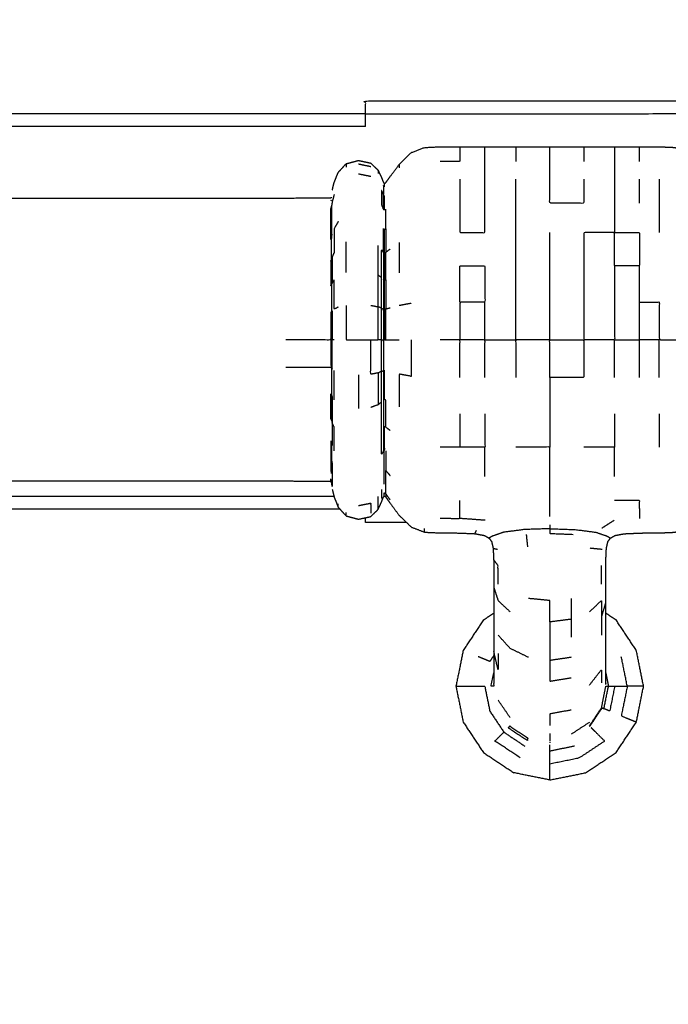
# Model space of a CAD drawing. Units: millimetres. Extents: x -2 to 184, y 0 to 189.
# Drawn here: x 78 to 83, y 64 to 71 of the extents above; entities that cross this region are included whole.
import ezdxf

# ---------------------------------------------------------------- set-up
doc = ezdxf.new("R2010")
doc.units = ezdxf.units.MM
doc.header["$MEASUREMENT"] = 0
doc.layers.add('PROIEZIONI 2D$Visible$Curves', color=7, linetype='Continuous', true_color=0x000000)

msp = doc.modelspace()

# ---------------------------------------------------------------- linework, layer by layer
at = {"layer": 'PROIEZIONI 2D$Visible$Curves', "color": 18, "lineweight": -3, "true_color": 0x000000}
for points, knots in [([(57.1663, 29.4085), (54.5591, 29.4085), (51.9519, 29.4085), (29.0355, 29.4085), (6.119, 29.4085), (3.5423, 29.4085), (0.9656, 29.4085), (0.9656, 31.5799), (0.9656, 33.7513), (0.9656, 51.5675), (0.9656, 69.3838), (0.9656, 71.1068), (0.9656, 72.8297), (3.5423, 72.8297), (6.119, 72.8297), (29.0355, 72.8297), (51.9519, 72.8297), (54.5591, 72.8297), (57.1663, 72.8297), (71.5424, 72.8297), (85.9185, 72.8297), (87.3446, 72.8297), (88.7707, 72.8297), (88.7707, 71.1068), (88.7707, 69.3838), (88.7707, 51.5675), (88.7707, 33.7513), (88.7707, 31.5799), (88.7707, 29.4085), (87.3446, 29.4085), (85.9185, 29.4085)], [-3, -3, -3, -2, -2, -1, -1, 0, 0, 1, 1, 2, 2, 3, 3, 4, 4, 5, 5, 6, 6, 7, 7, 8, 8, 9, 9, 10, 10, 11, 11, 12, 12, 12]), ([(87.539, 71.8004), (87.7335, 71.761), (87.9281, 71.7217), (88.087, 71.6145), (88.2459, 71.5073), (88.3531, 71.3483), (88.4604, 71.1894), (88.4997, 70.9949), (88.539, 70.8004), (88.539, 51.3288), (88.539, 31.8572), (88.4997, 31.6627), (88.4604, 31.4682), (88.3531, 31.3092), (88.2459, 31.1503), (88.087, 31.0431), (87.9281, 30.9358), (87.7335, 30.8965), (87.539, 30.8572), (71.973, 30.8572), (56.4071, 30.8572), (56.2126, 30.8965), (56.0181, 30.9358), (55.8591, 31.0431), (55.7002, 31.1503), (55.593, 31.3092), (55.4858, 31.4682), (55.4464, 31.6627), (55.4071, 31.8572), (55.4071, 51.3288), (55.4071, 70.8004), (55.4464, 70.9949), (55.4858, 71.1894), (55.593, 71.3483), (55.7002, 71.5073), (55.8591, 71.6145), (56.0181, 71.7217), (56.2126, 71.761), (56.4071, 71.8004), (57.8387, 71.8004), (59.2703, 71.8004), (60.7019, 71.8004), (62.1335, 71.8004), (63.5651, 71.8004), (64.9967, 71.8004), (66.4283, 71.8004), (67.8599, 71.8004), (69.7915, 71.8004), (71.7231, 71.8004), (73.9047, 71.8004), (76.0863, 71.8004), (77.5178, 71.8004), (78.9494, 71.8004), (80.381, 71.8004), (81.8126, 71.8004), (83.2442, 71.8004), (84.6758, 71.8004), (86.1074, 71.8004), (87.539, 71.8004)], [-15, -15, -15, -14, -14, -13, -13, -12, -12, -11, -11, -10, -10, -9, -9, -8, -8, -7, -7, -6, -6, -5, -5, -4, -4, -3, -3, -2, -2, -1, -1, 0, 0, 1, 1, 2, 2, 3, 3, 4, 4, 5, 5, 6, 6, 7, 7, 8, 8, 9, 9, 10, 10, 11, 11, 12, 12, 13, 13, 14, 14, 14]), ([(80.3534, 70.356), (80.3534, 70.4042), (80.3534, 70.4524), (80.3534, 70.5024), (80.3534, 70.5524), (81.2884, 70.5524), (82.2235, 70.5524)], [31.968872, 31.968872, 31.968872, 32, 32, 33, 33, 34, 34, 34]), ([(82.2235, 70.5524), (84.6978, 70.5485), (87.1722, 70.5445), (87.2037, 70.5332), (87.2353, 70.5219), (87.2631, 70.5042), (87.291, 70.4865), (87.3142, 70.4632), (87.3375, 70.44), (87.3552, 70.4121), (87.3729, 70.3843), (87.3842, 70.3528), (87.3955, 70.3212), (87.3995, 67.8485), (87.4034, 65.3758), (87.4034, 64.4407), (87.4034, 63.5055), (87.3534, 63.5055), (87.3034, 63.5055), (87.2539, 63.5055), (87.2045, 63.5055)], [12, 12, 12, 13, 13, 14, 14, 15, 15, 16, 16, 17, 17, 18, 18, 19, 19, 20, 20, 21, 21, 21.031918, 21.031918, 21.031918]), ([(80.3534, 70.4524), (81.2884, 70.4524), (82.2235, 70.4524), (84.6572, 70.4692), (87.0909, 70.4861), (87.1242, 70.4725), (87.1576, 70.459), (87.1876, 70.4387), (87.2177, 70.4184), (87.2435, 70.3926), (87.2693, 70.3668), (87.2896, 70.3367), (87.3099, 70.3066), (87.3235, 70.2733), (87.3371, 70.24), (87.3323, 69.5497), (87.3275, 68.8593)], [0, 0, 0, 1, 1, 2, 2, 3, 3, 4, 4, 5, 5, 6, 6, 7, 7, 7.283846, 7.283846, 7.283846]), ([(80.102, 69.8733), (80.1091, 69.9023), (80.1163, 69.9314), (80.1316, 69.9701), (80.147, 70.0088), (80.177, 70.0419), (80.2071, 70.075), (80.2539, 70.0874), (80.3007, 70.0997), (80.3468, 70.09), (80.3929, 70.0802), (80.421, 70.053), (80.449, 70.0258), (80.4624, 69.9966), (80.4759, 69.9674), (80.4824, 69.9505), (80.4889, 69.9337), (80.4926, 69.9283), (80.4963, 69.923), (80.5016, 69.9271), (80.507, 69.9312), (80.5232, 69.954), (80.5394, 69.9768), (80.5737, 70.023), (80.608, 70.0693), (80.6539, 70.1141), (80.6999, 70.159), (80.7506, 70.1785), (80.8012, 70.198), (80.8605, 70.2008), (80.9199, 70.2036), (80.9945, 70.2036), (81.069, 70.2036), (81.1637, 70.2036), (81.2584, 70.2036), (81.3749, 70.2036), (81.4914, 70.2036), (81.6202, 70.2036), (81.7491, 70.2036), (81.8779, 70.2036), (82.0067, 70.2036), (82.1232, 70.2036), (82.2397, 70.2036), (82.3344, 70.2036), (82.4291, 70.2036), (82.5037, 70.2036), (82.5783, 70.2036), (82.6375, 70.2011), (82.6966, 70.1986), (82.7459, 70.1809), (82.7952, 70.1633), (82.8384, 70.1224), (82.8816, 70.0816), (82.9142, 70.0378), (82.9468, 69.994), (82.9647, 69.9688), (82.9826, 69.9435), (82.9907, 69.9354), (82.9989, 69.9273), (83.0039, 69.9308), (83.0089, 69.9343), (83.0156, 69.9509), (83.0223, 69.9674), (83.0357, 69.9966), (83.0491, 70.0258), (83.0772, 70.053), (83.1053, 70.0802), (83.1513, 70.09), (83.1974, 70.0997), (83.2442, 70.0874), (83.2911, 70.075), (83.3249, 70.0386), (83.3587, 70.0022), (83.4005, 69.9404), (83.4423, 69.8787), (83.5137, 69.7951), (83.5852, 69.7114), (83.6755, 69.6281), (83.7659, 69.5448), (83.8637, 69.4837), (83.9616, 69.4226), (84.0858, 69.3857), (84.21, 69.3488), (84.3704, 69.332), (84.5308, 69.3152), (84.6711, 69.3101), (84.8115, 69.305), (84.8787, 69.3039), (84.9459, 69.3029), (84.9651, 69.306), (84.9844, 69.3091), (84.995, 69.3197), (85.0057, 69.3303), (85.0254, 69.3567), (85.0452, 69.3831), (85.083, 69.4306), (85.1209, 69.4782), (85.1732, 69.5349), (85.2255, 69.5915), (85.2862, 69.6435), (85.347, 69.6954), (85.4141, 69.7391), (85.4813, 69.7829), (85.5538, 69.8177), (85.6263, 69.8525), (85.7028, 69.8778), (85.7793, 69.9032), (85.8585, 69.9185), (85.9378, 69.9339), (86.0185, 69.939), (86.0991, 69.9442), (86.1797, 69.939), (86.2603, 69.9339), (86.3396, 69.9185), (86.4188, 69.9032), (86.4954, 69.8778), (86.5719, 69.8525), (86.6444, 69.8177), (86.7168, 69.7829), (86.784, 69.7391), (86.8512, 69.6954), (86.9119, 69.6435), (86.9727, 69.5915), (87.0259, 69.5323), (87.0792, 69.4731), (87.1241, 69.4076), (87.169, 69.3422), (87.2046, 69.2722), (87.2403, 69.2023), (87.2655, 69.1328), (87.2908, 69.0633)], [-23, -23, -23, -22, -22, -21, -21, -20, -20, -19, -19, -18, -18, -17, -17, -16, -16, -15, -15, -14, -14, -13, -13, -12, -12, -11, -11, -10, -10, -9, -9, -8, -8, -7, -7, -6, -6, -5, -5, -4, -4, -3, -3, -2, -2, -1, -1, 0, 0, 1, 1, 2, 2, 3, 3, 4, 4, 5, 5, 6, 6, 7, 7, 8, 8, 9, 9, 10, 10, 11, 11, 12, 12, 13, 13, 14, 14, 15, 15, 16, 16, 17, 17, 18, 18, 19, 19, 20, 20, 21, 21, 22, 22, 23, 23, 24, 24, 25, 25, 26, 26, 27, 27, 28, 28, 29, 29, 30, 30, 31, 31, 32, 32, 33, 33, 34, 34, 35, 35, 36, 36, 37, 37, 38, 38, 39, 39, 40, 40, 41, 41, 42, 42, 42]), ([(81.069, 70.2036), (81.069, 70.1895), (81.069, 70.1754), (81.069, 70.1338), (81.069, 70.0922), (80.9945, 70.0922), (80.9199, 70.0922)], [11, 11, 11, 12, 12, 13, 13, 14, 14, 14]), ([(81.069, 69.9569), (81.069, 69.8659), (81.069, 69.775), (81.069, 69.6641), (81.069, 69.5531), (81.1637, 69.5531), (81.2584, 69.5531), (81.2584, 69.6641), (81.2584, 69.775), (81.2584, 69.8659), (81.2584, 69.9569), (81.2584, 70.0246), (81.2584, 70.0922), (81.2584, 70.1338), (81.2584, 70.1754), (81.2584, 70.1895), (81.2584, 70.2036)], [0, 0, 0, 1, 1, 2, 2, 3, 3, 4, 4, 5, 5, 6, 6, 7, 7, 8, 8, 8]), ([(81.4914, 70.2036), (81.4914, 70.1895), (81.4914, 70.1754), (81.4914, 70.1338), (81.4914, 70.0922)], [17, 17, 17, 18, 18, 19, 19, 19]), ([(82.0067, 69.9569), (82.0067, 69.8659), (82.0067, 69.775), (81.8779, 69.775), (81.7491, 69.775), (81.7491, 69.8659), (81.7491, 69.9569), (81.7491, 70.0246), (81.7491, 70.0922), (81.7491, 70.1338), (81.7491, 70.1754), (81.7491, 70.1895), (81.7491, 70.2036)], [0, 0, 0, 1, 1, 2, 2, 3, 3, 4, 4, 5, 5, 6, 6, 6]), ([(82.0067, 70.2036), (82.0067, 70.1895), (82.0067, 70.1754), (82.0067, 70.1338), (82.0067, 70.0922)], [5, 5, 5, 6, 6, 7, 7, 7]), ([(82.2397, 70.2036), (82.2397, 70.1895), (82.2397, 70.1754), (82.2397, 70.1338), (82.2397, 70.0922), (82.2397, 70.0246), (82.2397, 69.9569), (82.2397, 69.8659), (82.2397, 69.775), (82.2397, 69.6641), (82.2397, 69.5531)], [6, 6, 6, 7, 7, 8, 8, 9, 9, 10, 10, 11, 11, 11]), ([(82.4291, 70.0922), (82.4291, 70.1338), (82.4291, 70.1754), (82.4291, 70.1895), (82.4291, 70.2036)], [0, 0, 0, 1, 1, 2, 2, 2]), ([(81.4914, 68.7401), (81.4914, 68.8828), (81.4914, 69.0256), (81.4914, 69.1629), (81.4914, 69.3002), (81.4914, 69.4266), (81.4914, 69.5531), (81.4914, 69.6641), (81.4914, 69.775), (81.4914, 69.8659), (81.4914, 69.9569)], [0, 0, 0, 1, 1, 2, 2, 3, 3, 4, 4, 5, 5, 5]), ([(82.5783, 69.9569), (82.5783, 69.8659), (82.5783, 69.775), (82.5783, 69.6641), (82.5783, 69.5531)], [0, 0, 0, 1, 1, 2, 2, 2]), ([(80.4889, 69.8429), (80.4889, 69.7877), (80.4889, 69.7325), (80.4824, 69.7465), (80.4759, 69.7605), (80.4759, 69.8172), (80.4759, 69.8739), (80.4824, 69.8584), (80.4889, 69.8429)], [0, 0, 0, 1, 1, 2, 2, 3, 3, 4, 4, 4]), ([(80.4963, 69.923), (80.4963, 69.9116), (80.4963, 69.9002), (80.4926, 69.9055), (80.4889, 69.9107), (80.4889, 69.8768), (80.4889, 69.8429)], [0, 0, 0, 1, 1, 2, 2, 3, 3, 3]), ([(80.094, 69.8203), (80.0926, 69.8172), (80.0912, 69.8141), (79.9204, 69.8132), (79.7496, 69.8122), (78.5689, 69.812), (77.3882, 69.8119), (74.6935, 69.8119), (71.9989, 69.8119), (69.3042, 69.8119), (66.6096, 69.8119), (65.4289, 69.812), (64.2482, 69.8122), (64.0774, 69.8132), (63.9066, 69.8141), (63.9052, 69.8172), (63.9038, 69.8203)], [0, 0, 0, 1, 1, 2, 2, 3, 3, 4, 4, 5, 5, 6, 6, 7, 7, 8, 8, 8]), ([(80.1163, 69.8407), (80.1091, 69.8139), (80.102, 69.787), (80.0992, 69.7705), (80.0965, 69.7541)], [0, 0, 0, 1, 1, 2, 2, 2]), ([(80.4963, 69.833), (80.4963, 69.7783), (80.4963, 69.7236), (80.4926, 69.728), (80.4889, 69.7325)], [0, 0, 0, 1, 1, 2, 2, 2]), ([(80.0912, 69.6331), (80.0912, 69.6827), (80.0912, 69.7324), (80.0926, 69.7353), (80.094, 69.7381), (80.094, 69.6882), (80.094, 69.6382)], [0, 0, 0, 1, 1, 2, 2, 3, 3, 3]), ([(80.094, 69.7381), (80.0952, 69.7461), (80.0965, 69.7541), (80.0965, 69.7034), (80.0965, 69.6527)], [0, 0, 0, 1, 1, 2, 2, 2]), ([(80.4963, 69.5765), (80.5016, 69.5794), (80.507, 69.5823), (80.507, 69.6564), (80.507, 69.7304)], [0, 0, 0, 1, 1, 2, 2, 2]), ([(80.0912, 69.4996), (80.0912, 69.5663), (80.0912, 69.6331), (80.0926, 69.6356), (80.094, 69.6382), (80.0952, 69.6454), (80.0965, 69.6527), (80.0965, 69.5845), (80.0965, 69.5162), (80.0992, 69.5288), (80.102, 69.5414)], [0, 0, 0, 1, 1, 2, 2, 3, 3, 4, 4, 5, 5, 5]), ([(80.0965, 69.5162), (80.0952, 69.5101), (80.094, 69.504), (80.094, 69.5711), (80.094, 69.6382)], [0, 0, 0, 1, 1, 2, 2, 2]), ([(80.147, 69.6372), (80.1316, 69.6098), (80.1163, 69.5825), (80.1163, 69.4922), (80.1163, 69.4019), (80.1091, 69.3858), (80.102, 69.3697)], [0, 0, 0, 1, 1, 2, 2, 3, 3, 3]), ([(80.4889, 69.4032), (80.4926, 69.4002), (80.4963, 69.3972), (80.4963, 69.4869), (80.4963, 69.5765), (80.4926, 69.5803), (80.4889, 69.5841), (80.4889, 69.4937), (80.4889, 69.4032)], [0, 0, 0, 1, 1, 2, 2, 3, 3, 4, 4, 4]), ([(80.094, 69.3402), (80.0926, 69.3385), (80.0912, 69.3368), (80.0912, 69.2439), (80.0912, 69.1511), (80.0926, 69.1523), (80.094, 69.1535), (80.094, 69.2468), (80.094, 69.3402), (80.0952, 69.345), (80.0965, 69.3499), (80.0965, 69.433), (80.0965, 69.5162)], [0, 0, 0, 1, 1, 2, 2, 3, 3, 4, 4, 5, 5, 6, 6, 6]), ([(81.7491, 68.7401), (81.7491, 68.8828), (81.7491, 69.0256), (81.7491, 69.1629), (81.7491, 69.3002), (81.7491, 69.4266), (81.7491, 69.5531)], [0, 0, 0, 1, 1, 2, 2, 3, 3, 3]), ([(82.2397, 69.5531), (82.3344, 69.5531), (82.4291, 69.5531), (82.4291, 69.4266), (82.4291, 69.3002), (82.3344, 69.3002), (82.2397, 69.3002), (82.2397, 69.4266), (82.2397, 69.5531), (82.1232, 69.5531), (82.0067, 69.5531), (82.0067, 69.4266), (82.0067, 69.3002), (82.0067, 69.1629), (82.0067, 69.0256), (82.0067, 68.8828), (82.0067, 68.7401)], [0, 0, 0, 1, 1, 2, 2, 3, 3, 4, 4, 5, 5, 6, 6, 7, 7, 8, 8, 8]), ([(80.449, 68.4893), (80.421, 68.484), (80.3929, 68.4787), (80.3929, 68.6094), (80.3929, 68.7401), (80.421, 68.7401), (80.449, 68.7401), (80.449, 68.8655), (80.449, 68.9909), (80.449, 69.1115), (80.449, 69.2321), (80.449, 69.3432), (80.449, 69.4543)], [0, 0, 0, 1, 1, 2, 2, 3, 3, 4, 4, 5, 5, 6, 6, 6]), ([(80.4759, 69.2098), (80.4759, 69.3158), (80.4759, 69.4219), (80.4824, 69.4125), (80.4889, 69.4032), (80.4889, 69.3), (80.4889, 69.1969), (80.4889, 69.0849), (80.4889, 68.973)], [0, 0, 0, 1, 1, 2, 2, 3, 3, 4, 4, 4]), ([(80.5394, 69.4272), (80.5232, 69.4145), (80.507, 69.4018), (80.5016, 69.3995), (80.4963, 69.3972)], [0, 0, 0, 1, 1, 2, 2, 2]), ([(80.0965, 69.3499), (80.0965, 69.255), (80.0965, 69.1601), (80.0992, 69.1669), (80.102, 69.1738), (80.102, 69.2717), (80.102, 69.3697), (80.0992, 69.3598), (80.0965, 69.3499)], [0, 0, 0, 1, 1, 2, 2, 3, 3, 4, 4, 4]), ([(80.4963, 69.3972), (80.4963, 69.295), (80.4963, 69.1928), (80.4926, 69.1949), (80.4889, 69.1969)], [0, 0, 0, 1, 1, 2, 2, 2]), ([(80.4963, 69.1928), (80.5016, 69.1943), (80.507, 69.1959), (80.507, 69.2988), (80.507, 69.4018)], [0, 0, 0, 1, 1, 2, 2, 2]), ([(81.069, 69.0256), (81.069, 69.1629), (81.069, 69.3002), (81.1637, 69.3002), (81.2584, 69.3002), (81.2584, 69.1629), (81.2584, 69.0256), (81.1637, 69.0256), (81.069, 69.0256), (81.069, 68.8828), (81.069, 68.7401)], [0, 0, 0, 1, 1, 2, 2, 3, 3, 4, 4, 5, 5, 5]), ([(82.2397, 69.3002), (82.2397, 69.1629), (82.2397, 69.0256), (82.2397, 68.8828), (82.2397, 68.7401), (82.1232, 68.7401), (82.0067, 68.7401)], [0, 0, 0, 1, 1, 2, 2, 3, 3, 3]), ([(82.2397, 68.7401), (82.3344, 68.7401), (82.4291, 68.7401), (82.4291, 68.8828), (82.4291, 69.0256), (82.4291, 69.1629), (82.4291, 69.3002)], [0, 0, 0, 1, 1, 2, 2, 3, 3, 3]), ([(80.147, 68.9876), (80.1316, 68.9801), (80.1163, 68.9725), (80.1163, 69.0842), (80.1163, 69.196), (80.1091, 69.1849), (80.102, 69.1738)], [0, 0, 0, 1, 1, 2, 2, 3, 3, 3]), ([(80.4759, 68.9795), (80.4759, 69.0947), (80.4759, 69.2098), (80.4624, 69.221), (80.449, 69.2321)], [0, 0, 0, 1, 1, 2, 2, 2]), ([(80.4963, 69.1928), (80.4963, 69.0819), (80.4963, 68.9709), (80.4926, 68.9719), (80.4889, 68.973)], [0, 0, 0, 1, 1, 2, 2, 2]), ([(80.0965, 69.1601), (80.0965, 69.0572), (80.0965, 68.9542), (80.0952, 68.9525), (80.094, 68.9508), (80.0926, 68.9502), (80.0912, 68.9496), (80.0912, 68.8449), (80.0912, 68.7401), (79.9204, 68.7401), (79.7496, 68.7401)], [0, 0, 0, 1, 1, 2, 2, 3, 3, 4, 4, 5, 5, 5]), ([(80.0965, 68.9542), (80.0965, 68.8471), (80.0965, 68.7401), (80.0992, 68.7401), (80.102, 68.7401), (80.102, 68.8507), (80.102, 68.9612), (80.0992, 68.9577), (80.0965, 68.9542)], [0, 0, 0, 1, 1, 2, 2, 3, 3, 4, 4, 4]), ([(80.2071, 69.0005), (80.2071, 68.8703), (80.2071, 68.7401), (80.2539, 68.7401), (80.3007, 68.7401), (80.3468, 68.7401), (80.3929, 68.7401)], [0, 0, 0, 1, 1, 2, 2, 3, 3, 3]), ([(80.4759, 68.7401), (80.4759, 68.8598), (80.4759, 68.9795), (80.4624, 68.9852), (80.449, 68.9909)], [0, 0, 0, 1, 1, 2, 2, 2]), ([(80.4759, 68.9795), (80.4824, 68.9762), (80.4889, 68.973), (80.4889, 68.8565), (80.4889, 68.7401)], [0, 0, 0, 1, 1, 2, 2, 2]), ([(80.4963, 68.9709), (80.4963, 68.8555), (80.4963, 68.7401), (80.4926, 68.7401), (80.4889, 68.7401)], [0, 0, 0, 1, 1, 2, 2, 2]), ([(80.5394, 68.9814), (80.5232, 68.9769), (80.507, 68.9725), (80.5016, 68.9717), (80.4963, 68.9709)], [0, 0, 0, 1, 1, 2, 2, 2]), ([(80.4963, 68.7401), (80.5016, 68.7401), (80.507, 68.7401), (80.507, 68.8563), (80.507, 68.9725)], [0, 0, 0, 1, 1, 2, 2, 2]), ([(82.4291, 69.0256), (82.5037, 69.0256), (82.5783, 69.0256), (82.5783, 68.8828), (82.5783, 68.7401), (82.6375, 68.7401), (82.6966, 68.7401), (82.7459, 68.7401), (82.7952, 68.7401), (82.8384, 68.7401), (82.8816, 68.7401), (82.9142, 68.7401), (82.9468, 68.7401), (82.9468, 68.8624), (82.9468, 68.9847)], [0, 0, 0, 1, 1, 2, 2, 3, 3, 4, 4, 5, 5, 6, 6, 7, 7, 7]), ([(80.0912, 68.7401), (80.0926, 68.7401), (80.094, 68.7401), (80.094, 68.8454), (80.094, 68.9508)], [0, 0, 0, 1, 1, 2, 2, 2]), ([(80.0912, 68.7401), (80.0912, 68.6353), (80.0912, 68.5306), (79.9204, 68.5308), (79.7496, 68.531)], [0, 0, 0, 1, 1, 2, 2, 2]), ([(80.094, 68.7401), (80.094, 68.6347), (80.094, 68.5294), (80.0926, 68.53), (80.0912, 68.5306)], [0, 0, 0, 1, 1, 2, 2, 2]), ([(80.0965, 68.7401), (80.0965, 68.633), (80.0965, 68.526), (80.0992, 68.5225), (80.102, 68.5191), (80.102, 68.6296), (80.102, 68.7401)], [0, 0, 0, 1, 1, 2, 2, 3, 3, 3]), ([(80.4759, 68.5007), (80.4759, 68.6204), (80.4759, 68.7401), (80.4624, 68.7401), (80.449, 68.7401)], [0, 0, 0, 1, 1, 2, 2, 2]), ([(80.4759, 68.7401), (80.4824, 68.7401), (80.4889, 68.7401), (80.4889, 68.6237), (80.4889, 68.5073)], [0, 0, 0, 1, 1, 2, 2, 2]), ([(80.507, 68.7401), (80.5232, 68.7401), (80.5394, 68.7401), (80.5737, 68.7401), (80.608, 68.7401)], [0, 0, 0, 1, 1, 2, 2, 2]), ([(80.6999, 68.7401), (80.6999, 68.6017), (80.6999, 68.4633), (80.6539, 68.472), (80.608, 68.4808), (80.608, 68.3561), (80.608, 68.2315)], [0, 0, 0, 1, 1, 2, 2, 3, 3, 3]), ([(81.069, 68.4546), (81.069, 68.5974), (81.069, 68.7401), (80.9945, 68.7401), (80.9199, 68.7401)], [0, 0, 0, 1, 1, 2, 2, 2]), ([(81.2584, 68.4546), (81.2584, 68.5974), (81.2584, 68.7401), (81.1637, 68.7401), (81.069, 68.7401)], [0, 0, 0, 1, 1, 2, 2, 2]), ([(81.7491, 68.7401), (81.6202, 68.7401), (81.4914, 68.7401), (81.4914, 68.5974), (81.4914, 68.4546)], [0, 0, 0, 1, 1, 2, 2, 2]), ([(81.7491, 68.4546), (81.7491, 68.5974), (81.7491, 68.7401), (81.8779, 68.7401), (82.0067, 68.7401), (82.0067, 68.5974), (82.0067, 68.4546), (81.8779, 68.4546), (81.7491, 68.4546), (81.7491, 68.3174), (81.7491, 68.1801), (81.7491, 68.0536), (81.7491, 67.9271)], [0, 0, 0, 1, 1, 2, 2, 3, 3, 4, 4, 5, 5, 6, 6, 6]), ([(80.0965, 68.526), (80.0965, 68.423), (80.0965, 68.3201), (80.0992, 68.3133), (80.102, 68.3065), (80.102, 68.2086), (80.102, 68.1106), (80.102, 68.0247), (80.102, 67.9388)], [0, 0, 0, 1, 1, 2, 2, 3, 3, 4, 4, 4]), ([(80.449, 68.2481), (80.4624, 68.2593), (80.4759, 68.2705), (80.4759, 68.3856), (80.4759, 68.5007), (80.4624, 68.495), (80.449, 68.4893), (80.449, 68.3687), (80.449, 68.2481), (80.421, 68.2377), (80.3929, 68.2273)], [0, 0, 0, 1, 1, 2, 2, 3, 3, 4, 4, 5, 5, 5]), ([(80.4759, 68.5007), (80.4824, 68.504), (80.4889, 68.5073), (80.4889, 68.3954), (80.4889, 68.2834), (80.4889, 68.1802), (80.4889, 68.077), (80.4889, 67.9865), (80.4889, 67.8961), (80.4824, 67.8843), (80.4759, 67.8724), (80.4759, 67.9654), (80.4759, 68.0584), (80.4759, 68.1644), (80.4759, 68.2705)], [0, 0, 0, 1, 1, 2, 2, 3, 3, 4, 4, 5, 5, 6, 6, 7, 7, 7]), ([(82.1732, 66.1364), (82.1732, 66.1516), (82.1732, 66.1669), (82.1732, 66.1918), (82.1732, 66.2168), (82.1732, 66.252), (82.1732, 66.2873), (82.1732, 66.333), (82.1732, 66.3787), (82.1732, 66.4351), (82.1732, 66.4916), (82.1732, 66.557), (82.1732, 66.6224), (82.1732, 66.6873), (82.1732, 66.7522), (82.1732, 66.8084), (82.1732, 66.8646), (82.1732, 66.9167), (82.1732, 66.9687), (82.1735, 67.0209), (82.1738, 67.0731), (82.1759, 67.1163), (82.178, 67.1595), (82.1835, 67.1848), (82.189, 67.2102), (82.1989, 67.2238), (82.2089, 67.2374), (82.2261, 67.2473), (82.2434, 67.2572), (82.2793, 67.2638), (82.3152, 67.2705), (82.3768, 67.2732), (82.4385, 67.2759), (82.5084, 67.2763), (82.5783, 67.2767), (82.6375, 67.2792), (82.6966, 67.2817), (82.7459, 67.2994), (82.7952, 67.317), (82.8384, 67.3578), (82.8816, 67.3987), (82.9142, 67.4425), (82.9468, 67.4863), (82.9647, 67.5115), (82.9826, 67.5367), (82.9907, 67.5448), (82.9989, 67.553), (83.0039, 67.5495), (83.0089, 67.546), (83.0156, 67.5294), (83.0223, 67.5129), (83.0357, 67.4837), (83.0491, 67.4545), (83.0772, 67.4272), (83.1053, 67.4), (83.1513, 67.3902), (83.1974, 67.3805), (83.2442, 67.3929), (83.2911, 67.4053), (83.3249, 67.4417), (83.3587, 67.4781), (83.4005, 67.5399), (83.4423, 67.6016), (83.5137, 67.6852), (83.5852, 67.7689), (83.6755, 67.8522), (83.7659, 67.9355), (83.8637, 67.9966), (83.9616, 68.0577), (84.0858, 68.0946), (84.21, 68.1315), (84.3704, 68.1483), (84.5308, 68.1651), (84.6711, 68.1702), (84.8115, 68.1753), (84.8787, 68.1763), (84.9459, 68.1774), (84.9651, 68.1743), (84.9844, 68.1711), (84.995, 68.1606), (85.0057, 68.15), (85.0254, 68.1235), (85.0452, 68.0971), (85.083, 68.0495), (85.1209, 68.002), (85.1732, 67.9453), (85.2255, 67.8887), (85.2862, 67.8367), (85.347, 67.7848), (85.4141, 67.7411), (85.4813, 67.6973), (85.5538, 67.6625), (85.6263, 67.6277), (85.7028, 67.6024), (85.7793, 67.577), (85.8585, 67.5617), (85.9378, 67.5463), (86.0185, 67.5412), (86.0991, 67.536), (86.1797, 67.5412), (86.2603, 67.5463), (86.3396, 67.5617), (86.4188, 67.577), (86.4954, 67.6024), (86.5719, 67.6277), (86.6444, 67.6625), (86.7168, 67.6973), (86.784, 67.7411), (86.8512, 67.7848), (86.9119, 67.8367), (86.9727, 67.8887), (87.0259, 67.9479), (87.0792, 68.0071), (87.1241, 68.0726), (87.169, 68.1381), (87.2046, 68.208), (87.2403, 68.2779), (87.2655, 68.3474), (87.2908, 68.4169)], [-9, -9, -9, -8, -8, -7, -7, -6, -6, -5, -5, -4, -4, -3, -3, -2, -2, -1, -1, 0, 0, 1, 1, 2, 2, 3, 3, 4, 4, 5, 5, 6, 6, 7, 7, 8, 8, 9, 9, 10, 10, 11, 11, 12, 12, 13, 13, 14, 14, 15, 15, 16, 16, 17, 17, 18, 18, 19, 19, 20, 20, 21, 21, 22, 22, 23, 23, 24, 24, 25, 25, 26, 26, 27, 27, 28, 28, 29, 29, 30, 30, 31, 31, 32, 32, 33, 33, 34, 34, 35, 35, 36, 36, 37, 37, 38, 38, 39, 39, 40, 40, 41, 41, 42, 42, 43, 43, 44, 44, 45, 45, 46, 46, 47, 47, 48, 48, 49, 49, 50, 50, 50]), ([(80.094, 68.3268), (80.094, 68.2334), (80.094, 68.14), (80.0926, 68.1418), (80.0912, 68.1435), (80.0912, 68.2363), (80.0912, 68.3291), (80.0926, 68.3279), (80.094, 68.3268), (80.0952, 68.3234), (80.0965, 68.3201)], [0, 0, 0, 1, 1, 2, 2, 3, 3, 4, 4, 5, 5, 5]), ([(80.0965, 68.3201), (80.0965, 68.2252), (80.0965, 68.1304), (80.0992, 68.1205), (80.102, 68.1106)], [0, 0, 0, 1, 1, 2, 2, 2]), ([(80.5394, 68.0531), (80.5232, 68.0658), (80.507, 68.0784), (80.507, 68.1814), (80.507, 68.2843), (80.5016, 68.2859), (80.4963, 68.2875), (80.4926, 68.2854), (80.4889, 68.2834)], [0, 0, 0, 1, 1, 2, 2, 3, 3, 4, 4, 4]), ([(81.069, 68.1801), (81.069, 68.0536), (81.069, 67.9271), (80.9945, 67.9271), (80.9199, 67.9271)], [0, 0, 0, 1, 1, 2, 2, 2]), ([(81.2584, 68.1801), (81.2584, 68.0536), (81.2584, 67.9271), (81.1637, 67.9271), (81.069, 67.9271)], [0, 0, 0, 1, 1, 2, 2, 2]), ([(80.1163, 67.8978), (80.1163, 67.9881), (80.1163, 68.0783), (80.1091, 68.0944), (80.102, 68.1106)], [0, 0, 0, 1, 1, 2, 2, 2]), ([(80.4889, 68.077), (80.4926, 68.08), (80.4963, 68.083), (80.4963, 67.9933), (80.4963, 67.9037), (80.4926, 67.8999), (80.4889, 67.8961)], [0, 0, 0, 1, 1, 2, 2, 3, 3, 3]), ([(80.0965, 67.8276), (80.0952, 67.8348), (80.094, 67.842), (80.094, 67.9091), (80.094, 67.9763), (80.0952, 67.9701), (80.0965, 67.964), (80.0965, 67.8958), (80.0965, 67.8276), (80.0992, 67.8128), (80.102, 67.798), (80.102, 67.7456), (80.102, 67.6932), (80.102, 67.661), (80.102, 67.6288)], [0, 0, 0, 1, 1, 2, 2, 3, 3, 4, 4, 5, 5, 6, 6, 7, 7, 7]), ([(81.7491, 67.4001), (81.7491, 67.4625), (81.7491, 67.5249), (81.7491, 67.6151), (81.7491, 67.7053), (81.7491, 67.8162), (81.7491, 67.9271), (81.6202, 67.9271), (81.4914, 67.9271)], [0, 0, 0, 1, 1, 2, 2, 3, 3, 4, 4, 4]), ([(82.2397, 67.7053), (82.2397, 67.8162), (82.2397, 67.9271), (82.1232, 67.9271), (82.0067, 67.9271)], [0, 0, 0, 1, 1, 2, 2, 2]), ([(80.4963, 67.6473), (80.4963, 67.702), (80.4963, 67.7567), (80.4963, 67.8302), (80.4963, 67.9037)], [0, 0, 0, 1, 1, 2, 2, 2]), ([(80.507, 67.8979), (80.507, 67.8239), (80.507, 67.7499), (80.5232, 67.7309), (80.5394, 67.7119)], [0, 0, 0, 1, 1, 2, 2, 2]), ([(80.507, 67.572), (80.507, 67.6059), (80.507, 67.6397), (80.507, 67.6948), (80.507, 67.7499)], [0, 0, 0, 1, 1, 2, 2, 2]), ([(80.094, 67.6599), (80.0926, 67.663), (80.0912, 67.6661), (79.9204, 67.667), (79.7496, 67.668), (78.5689, 67.6681), (77.3882, 67.6683), (74.6935, 67.6683), (71.9989, 67.6683), (69.3042, 67.6683), (66.6096, 67.6683), (65.4289, 67.6681), (64.2482, 67.668), (64.0774, 67.667), (63.9066, 67.6661), (63.9052, 67.663), (63.9038, 67.6599)], [0, 0, 0, 1, 1, 2, 2, 3, 3, 4, 4, 5, 5, 6, 6, 7, 7, 8, 8, 8]), ([(80.102, 67.6287), (80.102, 67.6288), (80.102, 67.6288), (80.0992, 67.6462), (80.0965, 67.6637), (80.0952, 67.6722), (80.094, 67.6807)], [3.996677, 3.996677, 3.996677, 4, 4, 5, 5, 6, 6, 6]), ([(80.102, 67.6069), (80.1091, 67.5778), (80.1163, 67.5488), (80.1316, 67.5101), (80.147, 67.4715), (80.177, 67.4384), (80.2071, 67.4053), (80.2539, 67.3929), (80.3007, 67.3805), (80.3468, 67.3902), (80.3929, 67.4), (80.421, 67.4272), (80.449, 67.4545), (80.4624, 67.4837), (80.4759, 67.5129), (80.4824, 67.5297), (80.4889, 67.5465), (80.4926, 67.5519), (80.4963, 67.5573), (80.5016, 67.5532), (80.507, 67.5491), (80.5232, 67.5263), (80.5394, 67.5034), (80.5737, 67.4572), (80.608, 67.411), (80.6539, 67.3662), (80.6999, 67.3213), (80.7506, 67.3017), (80.8012, 67.2822), (80.8605, 67.2794), (80.9199, 67.2767), (80.9897, 67.2763), (81.0596, 67.2759), (81.1213, 67.2732), (81.183, 67.2705), (81.2189, 67.2638), (81.2547, 67.2572), (81.272, 67.2473), (81.2893, 67.2374), (81.2993, 67.2238), (81.3092, 67.2102), (81.3147, 67.1848), (81.3202, 67.1595), (81.3223, 67.1163), (81.3244, 67.0731), (81.3247, 67.0209), (81.325, 66.9687), (81.325, 66.9167), (81.325, 66.8646), (81.325, 66.8084), (81.325, 66.7522), (81.325, 66.6873), (81.325, 66.6224), (81.325, 66.557), (81.325, 66.4916), (81.325, 66.4351), (81.325, 66.3787), (81.325, 66.333), (81.325, 66.2873), (81.325, 66.252), (81.325, 66.2168), (81.325, 66.1918), (81.325, 66.1669), (81.325, 66.1516), (81.325, 66.1364)], [-25, -25, -25, -24, -24, -23, -23, -22, -22, -21, -21, -20, -20, -19, -19, -18, -18, -17, -17, -16, -16, -15, -15, -14, -14, -13, -13, -12, -12, -11, -11, -10, -10, -9, -9, -8, -8, -7, -7, -6, -6, -5, -5, -4, -4, -3, -3, -2, -2, -1, -1, 0, 0, 1, 1, 2, 2, 3, 3, 4, 4, 5, 5, 6, 6, 7, 7, 7]), ([(80.449, 67.4545), (80.449, 67.4669), (80.449, 67.4793), (80.449, 67.5159), (80.449, 67.5524)], [2, 2, 2, 3, 3, 4, 4, 4]), ([(80.4963, 67.5573), (80.4963, 67.5687), (80.4963, 67.5801), (80.5016, 67.5761), (80.507, 67.572), (80.507, 67.5606), (80.507, 67.5491)], [0, 0, 0, 1, 1, 2, 2, 3, 3, 3]), ([(80.3007, 67.484), (80.3468, 67.493), (80.3929, 67.502), (80.3929, 67.4639), (80.3929, 67.4259)], [0, 0, 0, 1, 1, 2, 2, 2]), ([(80.9199, 67.3881), (80.9937, 67.3872), (81.0675, 67.3864), (81.0682, 67.4547), (81.069, 67.523)], [0, 0, 0, 1, 1, 2, 2, 2]), ([(82.4307, 67.3864), (82.4299, 67.4547), (82.4291, 67.523), (82.3343, 67.5225), (82.2395, 67.5221)], [0, 0, 0, 1, 1, 2, 2, 2]), ([(80.6652, 67.3557), (80.5093, 67.3557), (80.3534, 67.3557), (80.3534, 67.3737), (80.3534, 67.3916)], [30.8332652, 30.8332652, 30.8332652, 31, 31, 31.0116079, 31.0116079, 31.0116079]), ([(81.7491, 67.3375), (81.7491, 67.323), (81.7491, 67.3086), (81.8459, 67.3053), (81.9428, 67.302), (82.0201, 67.2919), (82.0974, 67.2818), (82.1403, 67.2672), (82.1833, 67.2526), (82.1961, 67.245), (82.2089, 67.2374)], [0, 0, 0, 1, 1, 2, 2, 3, 3, 4, 4, 5, 5, 5]), ([(81.7491, 67.3086), (81.6522, 67.3053), (81.5553, 67.302), (81.478, 67.2919), (81.4007, 67.2818), (81.3578, 67.2672), (81.3149, 67.2526), (81.3021, 67.245), (81.2893, 67.2374)], [0, 0, 0, 1, 1, 2, 2, 3, 3, 4, 4, 4]), ([(81.7491, 67.3086), (81.7491, 67.2906), (81.7491, 67.2727), (81.8371, 67.2692), (81.9252, 67.2657)], [0, 0, 0, 1, 1, 2, 2, 2]), ([(81.3577, 66.8882), (81.3573, 66.9594), (81.357, 67.0305), (81.3407, 67.0518), (81.3244, 67.0731)], [0, 0, 0, 1, 1, 2, 2, 2]), ([(81.325, 66.8646), (81.3413, 66.8142), (81.3577, 66.7638), (81.4034, 66.7211), (81.4492, 66.6785)], [1, 1, 1, 2, 2, 3, 3, 3]), ([(81.7491, 66.6017), (81.7491, 66.683), (81.7491, 66.7643), (81.668, 66.772), (81.587, 66.7796)], [0, 0, 0, 1, 1, 2, 2, 2]), ([(81.9112, 66.7796), (81.9112, 66.7008), (81.9112, 66.622), (81.9112, 66.554), (81.9112, 66.486)], [0, 0, 0, 1, 1, 2, 2, 2]), ([(82.049, 66.6785), (82.0947, 66.7211), (82.1405, 66.7638), (82.1405, 66.7028), (82.1405, 66.6419), (82.1405, 66.5724), (82.1405, 66.5028)], [0, 0, 0, 1, 1, 2, 2, 3, 3, 3]), ([(81.9112, 66.622), (81.8302, 66.6119), (81.7491, 66.6017), (81.7491, 66.5327), (81.7491, 66.4637), (81.7491, 66.3866), (81.7491, 66.3095)], [0, 0, 0, 1, 1, 2, 2, 3, 3, 3]), ([(81.587, 66.3336), (81.5181, 66.3674), (81.4492, 66.4011), (81.4034, 66.4519), (81.3577, 66.5028)], [0, 0, 0, 1, 1, 2, 2, 2]), ([(81.3252, 66.3475), (81.3102, 66.3249), (81.2952, 66.3023), (81.2513, 66.3204), (81.2074, 66.3386)], [5.71713, 5.71713, 5.71713, 6, 6, 7, 7, 7]), ([(81.3577, 66.362), (81.3577, 66.3011), (81.3577, 66.2401), (81.3413, 66.3094), (81.325, 66.3787)], [0, 0, 0, 1, 1, 2, 2, 2]), ([(81.9112, 66.3336), (81.8302, 66.3216), (81.7491, 66.3095), (81.7491, 66.2311), (81.7491, 66.1527), (81.8302, 66.1658), (81.9112, 66.1789)], [0, 0, 0, 1, 1, 2, 2, 3, 3, 3]), ([(82.4594, 66.1143), (82.3977, 66.1143), (82.3361, 66.1143), (82.3134, 66.2264), (82.2908, 66.3386)], [0, 0, 0, 1, 1, 2, 2, 2]), ([(81.3243, 66.1142), (81.3221, 66.1142), (81.32, 66.1142), (81.3123, 66.1142), (81.3046, 66.1142), (81.3148, 66.1648), (81.325, 66.2153)], [0, 0, 0, 1, 1, 2, 2, 2.594752, 2.594752, 2.594752]), ([(82.049, 66.1223), (82.0947, 66.1812), (82.1405, 66.2401), (82.1405, 66.1905), (82.1405, 66.1409)], [0, 0, 0, 1, 1, 2, 2, 2]), ([(81.3269, 66.1271), (81.326, 66.1317), (81.325, 66.1364), (81.325, 66.1364), (81.325, 66.1364)], [40.94178414, 40.94178414, 40.94178414, 41, 41, 41.00025383, 41.00025383, 41.00025383]), ([(82.1732, 66.1364), (82.1732, 66.1364), (82.1732, 66.1364), (82.1722, 66.1316), (82.1712, 66.1268)], [8.99970303, 8.99970303, 8.99970303, 9, 9, 9.05975443, 9.05975443, 9.05975443]), ([(81.0387, 66.1143), (81.1004, 66.1143), (81.1621, 66.1143), (81.2096, 66.1143), (81.2572, 66.1143), (81.2762, 66.0203), (81.2952, 65.9262), (81.3482, 65.8463), (81.4013, 65.7664)], [0, 0, 0, 1, 1, 2, 2, 3, 3, 4, 4, 4]), ([(82.0494, 65.8139), (82.0952, 65.8829), (82.141, 65.9519), (82.1574, 66.0331), (82.1738, 66.1142), (82.1738, 66.1142), (82.1738, 66.1143)], [15, 15, 15, 16, 16, 17, 17, 17.000376, 17.000376, 17.000376]), ([(82.2409, 66.1143), (82.2219, 66.0203), (82.203, 65.9262), (82.1811, 65.9352), (82.1593, 65.9443), (82.1764, 66.0292), (82.1936, 66.1142), (82.2172, 66.1142), (82.2409, 66.1143), (82.2885, 66.1143), (82.3361, 66.1143)], [0, 0, 0, 1, 1, 2, 2, 3, 3, 4, 4, 5, 5, 5]), ([(82.1738, 66.1142), (82.176, 66.1142), (82.1782, 66.1142), (82.1859, 66.1142), (82.1936, 66.1142)], [0, 0, 0, 1, 1, 2, 2, 2]), ([(82.3361, 66.1143), (82.3134, 66.0021), (82.2908, 65.8899), (82.3477, 65.8663), (82.4046, 65.8427)], [0, 0, 0, 1, 1, 2, 2, 2]), ([(81.9112, 65.934), (81.8302, 65.9192), (81.7491, 65.9044), (81.7491, 65.8611), (81.7491, 65.8177)], [0, 0, 0, 1, 1, 2, 2, 2]), ([(82.0494, 65.8139), (82.051, 65.8124), (82.0525, 65.8108), (82.0988, 65.8805), (82.1451, 65.9502), (82.1522, 65.9472), (82.1593, 65.9443)], [0, 0, 0, 1, 1, 2, 2, 3, 3, 3]), ([(81.5247, 65.5726), (81.4293, 65.6359), (81.334, 65.6992), (81.3676, 65.7328), (81.4013, 65.7664), (81.4812, 65.7133), (81.5611, 65.6603)], [0, 0, 0, 1, 1, 2, 2, 3, 3, 3]), ([(81.4456, 65.8108), (81.5153, 65.7645), (81.585, 65.7182), (81.5821, 65.7112), (81.5792, 65.7041), (81.507, 65.752), (81.4348, 65.7999), (81.4402, 65.8054), (81.4456, 65.8108)], [0, 0, 0, 1, 1, 2, 2, 3, 3, 4, 4, 4]), ([(81.7491, 65.5273), (81.8612, 65.5499), (81.9734, 65.5726), (82.0687, 65.6359), (82.1641, 65.6992), (82.1305, 65.7328), (82.0969, 65.7664), (82.0801, 65.7832), (82.0634, 65.7999)], [0, 0, 0, 1, 1, 2, 2, 3, 3, 4, 4, 4]), ([(81.7491, 65.7559), (81.7491, 65.737), (81.7491, 65.7181), (81.7491, 65.7084), (81.7491, 65.6987)], [0, 0, 0, 1, 1, 2, 2, 2]), ([(81.7491, 65.4039), (81.7491, 65.4656), (81.7491, 65.5273), (81.7491, 65.5748), (81.7491, 65.6224), (81.7491, 65.6461), (81.7491, 65.6698)], [0, 0, 0, 1, 1, 2, 2, 3, 3, 3])]:
    msp.add_open_spline(points, degree=2, knots=knots, dxfattribs=at)
for points in [[(63.6611, 70.4562), (72.0072, 70.4562), (80.3534, 70.4562)], [(80.3534, 70.3562), (72.0072, 70.3562), (63.6611, 70.3562)], [(80.2071, 70.075), (80.2071, 70.0621), (80.2071, 70.0492)], [(80.3007, 70.0735), (80.3468, 70.064), (80.3929, 70.0544)], [(80.449, 70.0258), (80.449, 70.0134), (80.449, 70.001)], [(80.608, 70.0693), (80.608, 70.0564), (80.608, 70.0436)], [(80.3929, 69.9782), (80.3468, 69.9873), (80.3007, 69.9963)], [(82.4291, 69.775), (82.4291, 69.8659), (82.4291, 69.9569)], [(80.094, 69.7995), (80.0926, 69.7964), (80.0912, 69.7934)], [(80.507, 69.5823), (80.507, 69.4921), (80.507, 69.4018)], [(80.2071, 69.2509), (80.2071, 69.3663), (80.2071, 69.4817)], [(80.608, 69.4785), (80.608, 69.3637), (80.608, 69.2488)], [(80.507, 69.1959), (80.507, 69.0842), (80.507, 68.9725)], [(80.0965, 69.1601), (80.0952, 69.1568), (80.094, 69.1535)], [(80.3929, 69.0016), (80.421, 68.9963), (80.449, 68.9909)], [(80.6999, 69.0169), (80.6539, 69.0082), (80.608, 68.9994)], [(81.2584, 68.7401), (81.2584, 68.8828), (81.2584, 69.0256)], [(80.0965, 68.7401), (80.0952, 68.7401), (80.094, 68.7401)], [(80.1163, 68.7401), (80.1091, 68.7401), (80.102, 68.7401)], [(81.2584, 68.7401), (81.3749, 68.7401), (81.4914, 68.7401)], [(82.2397, 68.4546), (82.2397, 68.5974), (82.2397, 68.7401)], [(82.5783, 68.7401), (82.5037, 68.7401), (82.4291, 68.7401)], [(82.4291, 68.4546), (82.4291, 68.5974), (82.4291, 68.7401)], [(82.5783, 68.4546), (82.5783, 68.5974), (82.5783, 68.7401)], [(80.0965, 68.526), (80.0952, 68.5277), (80.094, 68.5294)], [(80.1163, 68.2842), (80.1163, 68.3959), (80.1163, 68.5077)], [(80.3007, 68.4749), (80.3007, 68.3473), (80.3007, 68.2198)], [(80.4963, 68.5094), (80.4963, 68.3984), (80.4963, 68.2875)], [(80.0965, 68.1304), (80.0952, 68.1352), (80.094, 68.14)], [(82.2397, 68.1801), (82.2397, 68.0536), (82.2397, 67.9271)], [(82.5783, 68.1801), (82.5783, 68.0536), (82.5783, 67.9271)], [(81.2584, 67.7053), (81.2584, 67.8162), (81.2584, 67.9271)], [(80.094, 67.7421), (80.094, 67.792), (80.094, 67.842)], [(80.0965, 67.7261), (80.0965, 67.7768), (80.0965, 67.8276)], [(80.0912, 67.6661), (80.0912, 67.6764), (80.0912, 67.6868)], [(63.8835, 67.5557), (71.9991, 67.5557), (80.1148, 67.5557)], [(80.4759, 67.6063), (80.4759, 67.5714), (80.4759, 67.5366)], [(80.507, 67.572), (80.5232, 67.5496), (80.5394, 67.5273)], [(80.147, 67.4715), (80.147, 67.4837), (80.147, 67.496)], [(80.1614, 67.4557), (71.9991, 67.4557), (63.8368, 67.4557)], [(80.2071, 67.4053), (80.2071, 67.4181), (80.2071, 67.431)], [(81.261, 67.3721), (81.1642, 67.3792), (81.0675, 67.3864)], [(82.2372, 67.3721), (82.19, 67.342), (82.1428, 67.3119)], [(80.8012, 67.2822), (80.8012, 67.2963), (80.8012, 67.3103)], [(81.183, 67.2705), (81.1881, 67.2831), (81.1933, 67.2957)], [(81.5827, 67.1708), (81.5778, 67.2182), (81.573, 67.2657)], [(81.3202, 67.1595), (81.3362, 67.1565), (81.3521, 67.1535)], [(82.0554, 67.1623), (82.1007, 67.1579), (82.1461, 67.1535)], [(82.1405, 66.8882), (82.1409, 66.9594), (82.1412, 67.0305)], [(82.1732, 66.7522), (82.1568, 66.697), (82.1405, 66.6419)], [(81.2468, 66.6166), (81.2861, 66.6427), (81.3253, 66.6687)], [(82.2514, 66.6166), (82.2123, 66.6425), (82.1732, 66.6685)], [(81.2468, 66.6166), (81.1701, 66.5012), (81.0935, 66.3858)], [(82.4046, 66.3858), (82.328, 66.5012), (82.2514, 66.6166)], [(81.0935, 66.3858), (81.0661, 66.2501), (81.0387, 66.1143)], [(82.4594, 66.1143), (82.432, 66.2501), (82.4046, 66.3858)], [(82.1732, 66.2153), (82.1834, 66.1648), (82.1936, 66.1142)], [(81.3269, 66.1271), (81.3256, 66.1207), (81.3243, 66.1142)], [(81.0387, 66.1143), (81.0661, 65.9785), (81.0935, 65.8427)], [(82.4046, 65.8427), (82.432, 65.9785), (82.4594, 66.1143)], [(81.4492, 65.8763), (81.4034, 65.943), (81.3577, 66.0098)], [(81.0935, 65.8427), (81.1701, 65.7274), (81.2468, 65.612)], [(82.049, 65.8406), (81.9801, 65.7955), (81.9112, 65.7504)], [(82.2514, 65.612), (82.328, 65.7274), (82.4046, 65.8427)], [(81.7491, 65.6895), (81.7491, 65.6873), (81.7491, 65.6851)], [(81.2468, 65.612), (81.3621, 65.5353), (81.4775, 65.4587)], [(81.9371, 65.6603), (81.8431, 65.6413), (81.7491, 65.6224)], [(82.0206, 65.4587), (82.136, 65.5353), (82.2514, 65.612)], [(81.7491, 65.4039), (81.6133, 65.4313), (81.4775, 65.4587)], [(81.7491, 65.4039), (81.8849, 65.4313), (82.0206, 65.4587)]]:
    msp.add_open_spline(points, degree=2, dxfattribs=at)

doc.saveas('drawing.dxf')
